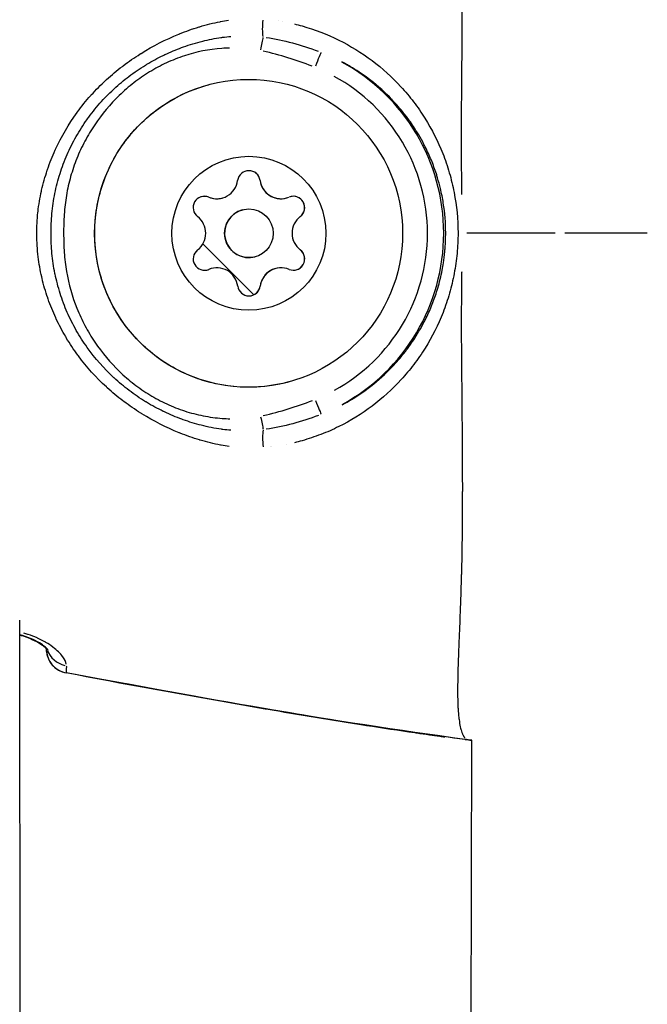
# Model space of a CAD drawing. Units: millimetres. Extents: x -544 to 17875, y 7 to 11525.
# Drawn here: x 5895 to 5934, y 3229 to 3289 of the extents above; entities that cross this region are included whole.
import ezdxf

# ---------------------------------------------------------------- set-up
doc = ezdxf.new("R2010")
doc.units = ezdxf.units.MM
doc.header["$MEASUREMENT"] = 0

msp = doc.modelspace()

# ---------------------------------------------------------------- linework, layer by layer
for p, q in [((5906.965, 3289.046), (5906.965, 3289.046)), ((5911.468, 3289.192), (5911.468, 3289.192)), ((5912.53, 3288.954), (5912.53, 3288.954)), ((5905.924, 3288.743), (5905.923, 3288.743)), ((5898.353, 3282.965), (5898.353, 3282.964)), ((5898.354, 3281.405), (5898.354, 3281.405)), ((5910.065, 3279.384), (5910.063, 3279.384)), ((5906.898, 3278.354), (5906.896, 3278.354)), ((5907.73, 3278.302), (5907.728, 3278.302)), ((5911.691, 3278.305), (5911.689, 3278.304)), ((5908.981, 3277.574), (5908.979, 3277.573)), ((5912.54, 3277.156), (5912.538, 3277.155)), ((5906.537, 3275.476), (5909.68, 3272.333)), ((5912.542, 3275.1), (5912.54, 3275.1)), ((5909.766, 3274.679), (5909.763, 3274.678)), ((5906.9, 3273.895), (5906.898, 3273.895)), ((5907.055, 3273.948), (5907.053, 3273.947)), ((5911.016, 3273.95), (5911.014, 3273.95)), ((5910.069, 3272.869), (5910.067, 3272.869)), ((5898.361, 3269.266), (5898.361, 3269.266)), ((5906.825, 3263.233), (5906.825, 3263.233)), ((5907.714, 3263.037), (5907.713, 3263.037)), ((5910.796, 3262.949), (5910.796, 3262.949)), ((5911.69, 3263.094), (5911.69, 3263.094)), ((5895.873, 2813.116), (5895.233, 3252.242)), ((5896.868, 3250.47), (5896.868, 3250.531)), ((5896.877, 3250.525), (5896.877, 3250.47)), ((5896.877, 3250.522), (5896.877, 3250.473)), ((5922.91, 3116.172), (5923.119, 3244.848))]:
    msp.add_line(p, q)
msp.add_circle((5909.373, 3276.126), 1.5)
for centre, radius, start, end in [((5909.371, 3279.29), 0.7, 7.69345, 172.37476), ((5909.369, 3279.29), 0.7, 90.03427, 105.06957), ((5909.369, 3279.29), 0.7, 7.69347, 90.03419), ((5907.391, 3279.556), 1.298, 247.69366, 352.37504), ((5911.35, 3279.557), 1.298, 187.69347, 285.16472), ((5911.352, 3279.558), 1.298, 187.69347, 292.37475), ((5906.632, 3277.707), 0.7, 67.69368, 232.37502), ((5906.63, 3277.706), 0.7, 67.69366, 105.06967), ((5907.388, 3279.555), 1.298, 247.69366, 285.16472), ((5912.113, 3277.71), 0.7, 307.69339, 112.37483), ((5912.11, 3277.709), 0.7, 30.03426, 105.06971), ((5912.11, 3277.709), 0.7, 307.69339, 30.03405), ((5909.371, 3276.126), 1.5, 105.16472, 285.16472), ((5905.412, 3276.124), 1.298, 307.69339, 52.37481), ((5913.332, 3276.128), 1.298, 127.69368, 232.37502), ((5913.334, 3276.129), 1.298, 127.69339, 232.37481), ((5906.634, 3274.543), 0.7, 127.69339, 292.37483), ((5912.114, 3274.546), 0.7, 247.69368, 52.37502), ((5912.112, 3274.545), 0.7, 330.03403, 52.37471), ((5906.632, 3274.542), 0.7, 285.25988, 292.37483), ((5907.393, 3272.694), 1.298, 105.16472, 112.37483), ((5907.395, 3272.695), 1.298, 7.69347, 112.37475), ((5911.354, 3272.696), 1.298, 105.16453, 172.37476), ((5911.356, 3272.697), 1.298, 67.69366, 172.37504), ((5912.112, 3274.545), 0.7, 285.25988, 330.03403), ((5909.375, 3272.962), 0.7, 187.69345, 352.37476), ((5909.373, 3272.962), 0.7, 285.25988, 352.37475), ((5898.368, 3250.468), 1.5, 185.43789, 259.49844), ((5898.377, 3250.471), 1.5, 180.03427, 259.4963)]:
    msp.add_arc(centre, radius, start, end)
for centre, major_axis, ratio, start_param, end_param in [((5909.045, 3291.099), (-2.026, 1.967), 0.999988, 1.570772, 1.570795), ((5910.413, 3289.077), (0.074, 0.997), 0.199727, 1.371328, 2.519912), ((5909.045, 3291.099), (-1.857, -2.127), 0.999989, 1.570777, 1.570795), ((5910.077, 3287.401), (0.199, 0.98), 0.002956, 0.596696, 1.520931), ((5913.449, 3286.369), (0.371, 0.929), 0.002643, 0.113688, 1.495988), ((5909.357, 3276.122), (4.463, 11.176), 0.999998, 4.021697, 6.16416), ((5909.354, 3276.121), (4.104, -10.243), 0.999995, 0.119026, 2.261489), ((5913.461, 3265.879), (0.372, -0.928), 0.003284, 4.788799, 6.1711), ((5910.09, 3264.844), (-0.2, 0.98), 0.003299, 1.622353, 2.546588), ((5910.429, 3263.166), (-0.076, 0.997), 0.199617, 0.619926, 1.768506), ((5909.25, 3261.107), (-1.391, 1.905), 0.999918, 6.283151, 6.283183), ((5909.25, 3261.107), (1.483, 1.835), 0.999973, 6.283156, 6.283184), ((5898.368, 3250.468), (-1.5, -0.001), 0.999436, 0, 0.094368), ((5898.368, 3250.468), (-1.5, -0.001), 0.000863, 6.175614, 6.2745), ((5898.377, 3250.471), (-1.475, 0.273), 0.999378, 0.253182, 1.501448), ((5898.382, 3250.809), (-1.5, 0.011), 0.928706, 0.305969, 1.337168), ((5898.368, 3250.468), (-0.273, -1.475), 0.00298, 0.004099, 0.077872)]:
    msp.add_ellipse(centre, major_axis=major_axis, ratio=ratio, start_param=start_param, end_param=end_param)
for centre, major_axis in [((5909.357, 3276.122), (0.006, -9.5)), ((5909.373, 3276.126), (0.003, -4.75))]:
    msp.add_ellipse(centre, major_axis=major_axis, ratio=0.999995)
for points, knots in [([(5922.639, 3307.242), (5922.635, 3307.236), (5922.63, 3307.229), (5922.625, 3307.221), (5922.619, 3307.212), (5922.613, 3307.202), (5922.606, 3307.191), (5922.597, 3307.177), (5922.588, 3307.161), (5922.579, 3307.145), (5922.573, 3307.134), (5922.567, 3307.122), (5922.56, 3307.11), (5922.55, 3307.091), (5922.539, 3307.068), (5922.528, 3307.044), (5922.522, 3307.031), (5922.515, 3307.017), (5922.509, 3307.003), (5922.498, 3306.976), (5922.486, 3306.947), (5922.475, 3306.917), (5922.458, 3306.869), (5922.441, 3306.818), (5922.424, 3306.761), (5922.42, 3306.744), (5922.415, 3306.727), (5922.41, 3306.709), (5922.399, 3306.667), (5922.388, 3306.624), (5922.378, 3306.578), (5922.349, 3306.447), (5922.323, 3306.298), (5922.302, 3306.133), (5922.289, 3306.033), (5922.278, 3305.927), (5922.267, 3305.814), (5922.261, 3305.741), (5922.255, 3305.664), (5922.249, 3305.585), (5922.248, 3305.567), (5922.247, 3305.549), (5922.246, 3305.53), (5922.243, 3305.481), (5922.24, 3305.431), (5922.237, 3305.38), (5922.234, 3305.328), (5922.232, 3305.278), (5922.23, 3305.226), (5922.226, 3305.131), (5922.223, 3305.034), (5922.22, 3304.934), (5922.217, 3304.813), (5922.215, 3304.688), (5922.215, 3304.559), (5922.212, 3304.188), (5922.217, 3303.781), (5922.228, 3303.342), (5922.231, 3303.22), (5922.235, 3303.096), (5922.239, 3302.97), (5922.253, 3302.491), (5922.273, 3301.977), (5922.295, 3301.429), (5922.3, 3301.31), (5922.305, 3301.189), (5922.31, 3301.067), (5922.334, 3300.499), (5922.359, 3299.899), (5922.384, 3299.267), (5922.389, 3299.136), (5922.394, 3299.004), (5922.398, 3298.871), (5922.41, 3298.561), (5922.421, 3298.245), (5922.431, 3297.921), (5922.437, 3297.735), (5922.444, 3297.523), (5922.448, 3297.367), (5922.451, 3297.282), (5922.453, 3297.196), (5922.456, 3297.11), (5922.457, 3297.049), (5922.459, 3296.988), (5922.461, 3296.926), (5922.464, 3296.815), (5922.466, 3296.703), (5922.469, 3296.59), (5922.486, 3295.901), (5922.498, 3295.191), (5922.506, 3294.464), (5922.506, 3294.454), (5922.506, 3294.445), (5922.507, 3294.436), (5922.515, 3293.699), (5922.519, 3292.943), (5922.52, 3292.168), (5922.52, 3292.086), (5922.521, 3292.004), (5922.521, 3291.922), (5922.522, 3290.447), (5922.512, 3288.907), (5922.502, 3287.3), (5922.5, 3287.103), (5922.499, 3286.904), (5922.498, 3286.705), (5922.493, 3286.047), (5922.487, 3285.379), (5922.481, 3284.699), (5922.48, 3284.488), (5922.478, 3284.277), (5922.476, 3284.064), (5922.47, 3283.202), (5922.465, 3282.32), (5922.468, 3281.417), (5922.471, 3280.553), (5922.481, 3279.667), (5922.493, 3278.758), (5922.494, 3278.679), (5922.495, 3278.599), (5922.496, 3278.52)], [0.0950057, 0.0950057, 0.0950057, 0.0950057, 0.100267, 0.100267, 0.100267, 0.1069135, 0.1069135, 0.1069135, 0.1158502, 0.1158502, 0.1158502, 0.1217983, 0.1217983, 0.1217983, 0.1314752, 0.1314752, 0.1314752, 0.136683, 0.136683, 0.136683, 0.1466662, 0.1466662, 0.1466662, 0.1619075, 0.1619075, 0.1619075, 0.1664526, 0.1664526, 0.1664526, 0.1770924, 0.1770924, 0.1770924, 0.2075249, 0.2075249, 0.2075249, 0.2259917, 0.2259917, 0.2259917, 0.2380834, 0.2380834, 0.2380834, 0.2408765, 0.2408765, 0.2408765, 0.2483188, 0.2483188, 0.2483188, 0.2557612, 0.2557612, 0.2557612, 0.2692616, 0.2692616, 0.2692616, 0.2855308, 0.2855308, 0.2855308, 0.3321548, 0.3321548, 0.3321548, 0.3450699, 0.3450699, 0.3450699, 0.3939725, 0.3939725, 0.3939725, 0.404609, 0.404609, 0.404609, 0.4539539, 0.4539539, 0.4539539, 0.4641481, 0.4641481, 0.4641481, 0.4877859, 0.4877859, 0.4877859, 0.50136, 0.50136, 0.50136, 0.5088024, 0.5088024, 0.5088024, 0.514106, 0.514106, 0.514106, 0.5236872, 0.5236872, 0.5236872, 0.5824684, 0.5824684, 0.5824684, 0.5832263, 0.5832263, 0.5832263, 0.6427654, 0.6427654, 0.6427654, 0.6490612, 0.6490612, 0.6490612, 0.7618436, 0.7618436, 0.7618436, 0.7757105, 0.7757105, 0.7757105, 0.8213827, 0.8213827, 0.8213827, 0.8355227, 0.8355227, 0.8355227, 0.8927879, 0.8927879, 0.8927879, 0.9475785, 0.9475785, 0.9475785, 0.9523687, 0.9523687, 0.9523687, 0.9523687]), ([(5908.145, 3262.968), (5907.981, 3262.991), (5907.818, 3263.018), (5907.656, 3263.048), (5907.645, 3263.05), (5907.634, 3263.052), (5907.623, 3263.054), (5907.204, 3263.133), (5906.788, 3263.235), (5906.374, 3263.358), (5906.358, 3263.363), (5906.342, 3263.367), (5906.327, 3263.372), (5905.918, 3263.495), (5905.517, 3263.637), (5905.125, 3263.794), (5905.106, 3263.802), (5905.087, 3263.81), (5905.068, 3263.817), (5904.271, 3264.142), (5903.504, 3264.532), (5902.769, 3264.986), (5902.748, 3265), (5902.726, 3265.013), (5902.704, 3265.027), (5902.35, 3265.249), (5902, 3265.488), (5901.664, 3265.74), (5901.643, 3265.755), (5901.622, 3265.771), (5901.6, 3265.787), (5901.266, 3266.041), (5900.944, 3266.308), (5900.636, 3266.587), (5900.617, 3266.605), (5900.597, 3266.622), (5900.578, 3266.64), (5899.944, 3267.222), (5899.368, 3267.859), (5898.853, 3268.556), (5898.838, 3268.575), (5898.824, 3268.594), (5898.81, 3268.613), (5898.561, 3268.954), (5898.325, 3269.311), (5898.108, 3269.674), (5898.097, 3269.694), (5898.085, 3269.714), (5898.073, 3269.733), (5897.859, 3270.097), (5897.664, 3270.469), (5897.486, 3270.848), (5897.476, 3270.869), (5897.466, 3270.89), (5897.456, 3270.912), (5897.282, 3271.29), (5897.124, 3271.676), (5896.986, 3272.071), (5896.978, 3272.095), (5896.969, 3272.119), (5896.961, 3272.143), (5896.825, 3272.537), (5896.708, 3272.939), (5896.611, 3273.349), (5896.605, 3273.376), (5896.598, 3273.402), (5896.592, 3273.429), (5896.497, 3273.842), (5896.424, 3274.254), (5896.374, 3274.672), (5896.319, 3275.131), (5896.291, 3275.594), (5896.288, 3276.058), (5896.288, 3276.063), (5896.288, 3276.068), (5896.288, 3276.073), (5896.287, 3276.519), (5896.309, 3276.97), (5896.357, 3277.415), (5896.358, 3277.43), (5896.36, 3277.446), (5896.362, 3277.461), (5896.409, 3277.89), (5896.481, 3278.314), (5896.574, 3278.732), (5896.578, 3278.752), (5896.583, 3278.771), (5896.587, 3278.79), (5896.681, 3279.204), (5896.797, 3279.613), (5896.933, 3280.018), (5896.939, 3280.036), (5896.945, 3280.054), (5896.951, 3280.072), (5897.09, 3280.477), (5897.25, 3280.878), (5897.427, 3281.267), (5897.434, 3281.283), (5897.442, 3281.299), (5897.449, 3281.314), (5897.815, 3282.109), (5898.254, 3282.861), (5898.768, 3283.571), (5898.779, 3283.586), (5898.789, 3283.601), (5898.8, 3283.616), (5899.053, 3283.962), (5899.325, 3284.298), (5899.609, 3284.619), (5899.623, 3284.634), (5899.637, 3284.649), (5899.65, 3284.664), (5899.935, 3284.981), (5900.233, 3285.284), (5900.544, 3285.571), (5900.561, 3285.586), (5900.577, 3285.601), (5900.593, 3285.616), (5900.904, 3285.901), (5901.229, 3286.172), (5901.566, 3286.429), (5901.584, 3286.442), (5901.602, 3286.456), (5901.62, 3286.47), (5901.958, 3286.725), (5902.309, 3286.967), (5902.669, 3287.194), (5902.688, 3287.206), (5902.707, 3287.218), (5902.727, 3287.23), (5903.468, 3287.692), (5904.239, 3288.087), (5905.041, 3288.415), (5905.058, 3288.422), (5905.075, 3288.429), (5905.092, 3288.436), (5905.487, 3288.595), (5905.889, 3288.738), (5906.299, 3288.863), (5906.314, 3288.867), (5906.328, 3288.872), (5906.342, 3288.876), (5906.757, 3289), (5907.178, 3289.104), (5907.599, 3289.185), (5907.609, 3289.187), (5907.619, 3289.189), (5907.629, 3289.191), (5907.794, 3289.222), (5907.958, 3289.249), (5908.123, 3289.273)], [0.00216448, 0.00216448, 0.00216448, 0.00216448, 0.00267134, 0.00267134, 0.00267134, 0.0027056, 0.0027056, 0.0027056, 0.004009, 0.004009, 0.004009, 0.0040584, 0.0040584, 0.0040584, 0.00534905, 0.00534905, 0.00534905, 0.0054112, 0.0054112, 0.0054112, 0.00803928, 0.00803928, 0.00803928, 0.0081168, 0.0081168, 0.0081168, 0.00938914, 0.00938914, 0.00938914, 0.0094696, 0.0094696, 0.0094696, 0.01074239, 0.01074239, 0.01074239, 0.0108224, 0.0108224, 0.0108224, 0.01345543, 0.01345543, 0.01345543, 0.013528, 0.013528, 0.013528, 0.01481114, 0.01481114, 0.01481114, 0.0148808, 0.0148808, 0.0148808, 0.01616229, 0.01616229, 0.01616229, 0.0162336, 0.0162336, 0.0162336, 0.01750885, 0.01750885, 0.01750885, 0.0175864, 0.0175864, 0.0175864, 0.01885671, 0.01885671, 0.01885671, 0.0189392, 0.0189392, 0.0189392, 0.02022152, 0.02022152, 0.02022152, 0.02162903, 0.02162903, 0.02162903, 0.0216448, 0.0216448, 0.0216448, 0.0229976, 0.0229976, 0.0229976, 0.02304449, 0.02304449, 0.02304449, 0.0243504, 0.0243504, 0.0243504, 0.0244106, 0.0244106, 0.0244106, 0.0257032, 0.0257032, 0.0257032, 0.02576066, 0.02576066, 0.02576066, 0.027056, 0.027056, 0.027056, 0.02710907, 0.02710907, 0.02710907, 0.0297616, 0.0297616, 0.0297616, 0.02981721, 0.02981721, 0.02981721, 0.0311144, 0.0311144, 0.0311144, 0.03117621, 0.03117621, 0.03117621, 0.0324672, 0.0324672, 0.0324672, 0.03253432, 0.03253432, 0.03253432, 0.03382, 0.03382, 0.03382, 0.03388941, 0.03388941, 0.03388941, 0.0351728, 0.0351728, 0.0351728, 0.03524084, 0.03524084, 0.03524084, 0.0378784, 0.0378784, 0.0378784, 0.03793427, 0.03793427, 0.03793427, 0.0392312, 0.0392312, 0.0392312, 0.03927615, 0.03927615, 0.03927615, 0.040584, 0.040584, 0.040584, 0.0406153, 0.0406153, 0.0406153, 0.04112512, 0.04112512, 0.04112512, 0.04112512]), ([(5912.179, 3289.043), (5912.338, 3289.005), (5912.497, 3288.964), (5913.439, 3288.701), (5914.19, 3288.411), (5915.632, 3287.697), (5916.327, 3287.268), (5917.611, 3286.301), (5918.205, 3285.762), (5919.025, 3284.87), (5919.287, 3284.557), (5919.783, 3283.906), (5920.015, 3283.572), (5920.662, 3282.54), (5921.031, 3281.814), (5921.484, 3280.664), (5921.619, 3280.269), (5921.853, 3279.462), (5921.951, 3279.056), (5922.188, 3277.826), (5922.273, 3276.994), (5922.275, 3275.725), (5922.255, 3275.302), (5922.175, 3274.467), (5922.115, 3274.054), (5921.96, 3273.234), (5921.864, 3272.828), (5921.633, 3272.024), (5921.499, 3271.625), (5921.045, 3270.466), (5920.676, 3269.733), (5920.024, 3268.69), (5919.789, 3268.351), (5919.295, 3267.701), (5919.035, 3267.39), (5918.217, 3266.496), (5917.621, 3265.954), (5916.324, 3264.975), (5915.64, 3264.553), (5914.562, 3264.017), (5914.194, 3263.855), (5913.439, 3263.564), (5913.05, 3263.435), (5912.499, 3263.28), (5912.342, 3263.239), (5912.183, 3263.201)], [0.02565346, 0.02565346, 0.02565346, 0.02565346, 0.02615399, 0.02615399, 0.02865664, 0.02865664, 0.03115928, 0.03115928, 0.03366193, 0.03366193, 0.03491325, 0.03491325, 0.03616457, 0.03616457, 0.03866722, 0.03866722, 0.03991854, 0.03991854, 0.04116987, 0.04116987, 0.04367251, 0.04367251, 0.04492384, 0.04492384, 0.04617516, 0.04617516, 0.04742648, 0.04742648, 0.0486778, 0.0486778, 0.05118045, 0.05118045, 0.05243177, 0.05243177, 0.0536831, 0.0536831, 0.05618574, 0.05618574, 0.05868839, 0.05868839, 0.05993971, 0.05993971, 0.06119103, 0.06119103, 0.06169156, 0.06169156, 0.06169156, 0.06169156]), ([(5908.261, 3263.966), (5908.094, 3263.98), (5907.928, 3263.998), (5907.762, 3264.02), (5907.735, 3264.023), (5907.708, 3264.027), (5907.682, 3264.03), (5907.263, 3264.088), (5906.844, 3264.171), (5906.435, 3264.275), (5906.06, 3264.371), (5905.69, 3264.484), (5905.325, 3264.615), (5905.296, 3264.625), (5905.268, 3264.635), (5905.24, 3264.646), (5904.875, 3264.78), (5904.515, 3264.932), (5904.163, 3265.099), (5904.139, 3265.111), (5904.115, 3265.122), (5904.09, 3265.134), (5903.737, 3265.305), (5903.393, 3265.492), (5903.057, 3265.696), (5903.038, 3265.707), (5903.019, 3265.719), (5903, 3265.73), (5902.647, 3265.946), (5902.307, 3266.178), (5901.98, 3266.426), (5901.662, 3266.666), (5901.354, 3266.923), (5901.06, 3267.194), (5901.049, 3267.204), (5901.038, 3267.214), (5901.027, 3267.224), (5900.427, 3267.78), (5899.879, 3268.402), (5899.401, 3269.072), (5899.398, 3269.075), (5899.395, 3269.079), (5899.393, 3269.083), (5899.152, 3269.42), (5898.928, 3269.772), (5898.724, 3270.131), (5898.518, 3270.495), (5898.332, 3270.866), (5898.166, 3271.246), (5898, 3271.625), (5897.854, 3272.013), (5897.728, 3272.409), (5897.602, 3272.805), (5897.496, 3273.21), (5897.412, 3273.621), (5897.41, 3273.628), (5897.409, 3273.636), (5897.407, 3273.643), (5897.323, 3274.056), (5897.262, 3274.472), (5897.223, 3274.887), (5897.185, 3275.29), (5897.167, 3275.694), (5897.166, 3276.099), (5897.166, 3276.105), (5897.166, 3276.11), (5897.166, 3276.115), (5897.166, 3276.523), (5897.183, 3276.932), (5897.222, 3277.342), (5897.261, 3277.759), (5897.321, 3278.174), (5897.404, 3278.584), (5897.487, 3278.997), (5897.593, 3279.406), (5897.72, 3279.808), (5897.846, 3280.206), (5897.992, 3280.597), (5898.159, 3280.979), (5898.325, 3281.362), (5898.511, 3281.733), (5898.716, 3282.096), (5898.921, 3282.458), (5899.146, 3282.812), (5899.388, 3283.152), (5899.391, 3283.158), (5899.395, 3283.163), (5899.399, 3283.169), (5899.643, 3283.51), (5899.904, 3283.838), (5900.181, 3284.152), (5900.446, 3284.451), (5900.726, 3284.738), (5901.018, 3285.01), (5901.033, 3285.023), (5901.047, 3285.037), (5901.062, 3285.05), (5901.352, 3285.317), (5901.657, 3285.572), (5901.972, 3285.81), (5902.3, 3286.06), (5902.64, 3286.291), (5902.991, 3286.507), (5903.018, 3286.523), (5903.045, 3286.539), (5903.072, 3286.555), (5903.397, 3286.751), (5903.732, 3286.934), (5904.073, 3287.1), (5904.108, 3287.117), (5904.143, 3287.134), (5904.179, 3287.151), (5904.522, 3287.313), (5904.869, 3287.46), (5905.223, 3287.59), (5905.259, 3287.603), (5905.295, 3287.616), (5905.331, 3287.629), (5905.721, 3287.769), (5906.118, 3287.89), (5906.521, 3287.989), (5906.892, 3288.08), (5907.27, 3288.154), (5907.651, 3288.208), (5907.685, 3288.212), (5907.718, 3288.217), (5907.752, 3288.222), (5907.918, 3288.243), (5908.085, 3288.262), (5908.251, 3288.276)], [0.00200657, 0.00200657, 0.00200657, 0.00200657, 0.00250822, 0.00250822, 0.00250822, 0.00258852, 0.00258852, 0.00258852, 0.00385461, 0.00385461, 0.00385461, 0.00501643, 0.00501643, 0.00501643, 0.00510625, 0.00510625, 0.00510625, 0.00627054, 0.00627054, 0.00627054, 0.00635155, 0.00635155, 0.00635155, 0.00752465, 0.00752465, 0.00752465, 0.00759034, 0.00759034, 0.00759034, 0.00882928, 0.00882928, 0.00882928, 0.01003286, 0.01003286, 0.01003286, 0.01007866, 0.01007866, 0.01007866, 0.01254108, 0.01254108, 0.01254108, 0.01255454, 0.01255454, 0.01255454, 0.01379518, 0.01379518, 0.01379518, 0.01504929, 0.01504929, 0.01504929, 0.0163034, 0.0163034, 0.0163034, 0.01755751, 0.01755751, 0.01755751, 0.01757996, 0.01757996, 0.01757996, 0.018841, 0.018841, 0.018841, 0.02006572, 0.02006572, 0.02006572, 0.02008144, 0.02008144, 0.02008144, 0.02131344, 0.02131344, 0.02131344, 0.02256625, 0.02256625, 0.02256625, 0.02382805, 0.02382805, 0.02382805, 0.025077, 0.025077, 0.025077, 0.02632454, 0.02632454, 0.02632454, 0.02757024, 0.02757024, 0.02757024, 0.02759037, 0.02759037, 0.02759037, 0.02884448, 0.02884448, 0.02884448, 0.03003911, 0.03003911, 0.03003911, 0.03009858, 0.03009858, 0.03009858, 0.03127837, 0.03127837, 0.03127837, 0.03251295, 0.03251295, 0.03251295, 0.0326068, 0.0326068, 0.0326068, 0.0337431, 0.0337431, 0.0337431, 0.03386091, 0.03386091, 0.03386091, 0.03499934, 0.03499934, 0.03499934, 0.03511502, 0.03511502, 0.03511502, 0.03636912, 0.03636912, 0.03636912, 0.03752118, 0.03752118, 0.03752118, 0.03762323, 0.03762323, 0.03762323, 0.03812487, 0.03812487, 0.03812487, 0.03812487]), ([(5908.174, 3287.56), (5908.015, 3287.557), (5907.857, 3287.549), (5907.7, 3287.537), (5906.915, 3287.478), (5906.145, 3287.324), (5905.39, 3287.076), (5905.013, 3286.953), (5904.642, 3286.806), (5904.285, 3286.64), (5903.928, 3286.475), (5903.583, 3286.29), (5903.248, 3286.085), (5902.913, 3285.881), (5902.59, 3285.658), (5902.278, 3285.415), (5901.965, 3285.173), (5901.663, 3284.91), (5901.379, 3284.636), (5900.811, 3284.087), (5900.308, 3283.484), (5899.866, 3282.829), (5899.646, 3282.501), (5899.44, 3282.159), (5899.254, 3281.809), (5899.068, 3281.46), (5898.902, 3281.103), (5898.756, 3280.739), (5898.609, 3280.374), (5898.483, 3280.003), (5898.376, 3279.623), (5898.269, 3279.244), (5898.182, 3278.855), (5898.116, 3278.464), (5898.05, 3278.073), (5898.007, 3277.681), (5897.98, 3277.29), (5897.953, 3276.898), (5897.942, 3276.507), (5897.943, 3276.115), (5897.943, 3275.723), (5897.954, 3275.332), (5897.981, 3274.94), (5898.008, 3274.548), (5898.052, 3274.156), (5898.119, 3273.763), (5898.252, 3272.979), (5898.466, 3272.222), (5898.76, 3271.494), (5898.906, 3271.131), (5899.073, 3270.774), (5899.259, 3270.424), (5899.445, 3270.074), (5899.651, 3269.733), (5899.871, 3269.406), (5900.312, 3268.752), (5900.817, 3268.149), (5901.387, 3267.598), (5901.672, 3267.323), (5901.974, 3267.062), (5902.285, 3266.821), (5902.597, 3266.579), (5902.921, 3266.356), (5903.257, 3266.151), (5903.593, 3265.946), (5903.941, 3265.76), (5904.302, 3265.593), (5904.663, 3265.427), (5905.032, 3265.282), (5905.407, 3265.16), (5905.782, 3265.037), (5906.163, 3264.938), (5906.551, 3264.861), (5906.938, 3264.784), (5907.335, 3264.73), (5907.729, 3264.702), (5907.887, 3264.69), (5908.045, 3264.683), (5908.203, 3264.68)], [0.00190926, 0.00190926, 0.00190926, 0.00190926, 0.00238658, 0.00238658, 0.00238658, 0.00477316, 0.00477316, 0.00477316, 0.00596645, 0.00596645, 0.00596645, 0.00715974, 0.00715974, 0.00715974, 0.00835303, 0.00835303, 0.00835303, 0.00954632, 0.00954632, 0.00954632, 0.0119329, 0.0119329, 0.0119329, 0.01312619, 0.01312619, 0.01312619, 0.01431947, 0.01431947, 0.01431947, 0.01551276, 0.01551276, 0.01551276, 0.01670605, 0.01670605, 0.01670605, 0.01789934, 0.01789934, 0.01789934, 0.01909263, 0.01909263, 0.01909263, 0.02028592, 0.02028592, 0.02028592, 0.02147921, 0.02147921, 0.02147921, 0.02386579, 0.02386579, 0.02386579, 0.02505908, 0.02505908, 0.02505908, 0.02625237, 0.02625237, 0.02625237, 0.02863895, 0.02863895, 0.02863895, 0.02983224, 0.02983224, 0.02983224, 0.03102553, 0.03102553, 0.03102553, 0.03221882, 0.03221882, 0.03221882, 0.03341211, 0.03341211, 0.03341211, 0.0346054, 0.0346054, 0.0346054, 0.03579869, 0.03579869, 0.03579869, 0.036276, 0.036276, 0.036276, 0.036276]), ([(5915.117, 3265.538), (5915.221, 3265.593), (5915.324, 3265.65), (5915.426, 3265.708), (5915.682, 3265.853), (5915.932, 3266.007), (5916.178, 3266.171), (5916.302, 3266.254), (5916.424, 3266.339), (5916.546, 3266.427), (5916.665, 3266.514), (5916.783, 3266.602), (5916.899, 3266.692), (5917.365, 3267.057), (5917.802, 3267.453), (5918.21, 3267.88), (5918.467, 3268.15), (5918.712, 3268.433), (5918.946, 3268.729), (5919.082, 3268.902), (5919.215, 3269.081), (5919.343, 3269.263), (5919.431, 3269.389), (5919.518, 3269.517), (5919.601, 3269.647), (5919.844, 3270.022), (5920.065, 3270.41), (5920.265, 3270.812), (5920.399, 3271.082), (5920.524, 3271.358), (5920.638, 3271.64), (5920.64, 3271.644), (5920.641, 3271.647), (5920.642, 3271.65), (5920.755, 3271.929), (5920.859, 3272.216), (5920.951, 3272.506), (5920.976, 3272.582), (5920.999, 3272.658), (5921.022, 3272.735), (5921.131, 3273.102), (5921.222, 3273.474), (5921.295, 3273.849), (5921.324, 3273.998), (5921.35, 3274.147), (5921.373, 3274.297), (5921.408, 3274.525), (5921.437, 3274.755), (5921.459, 3274.986), (5921.466, 3275.062), (5921.473, 3275.139), (5921.479, 3275.215), (5921.502, 3275.523), (5921.514, 3275.834), (5921.513, 3276.144), (5921.512, 3276.768), (5921.463, 3277.384), (5921.367, 3277.992), (5921.343, 3278.14), (5921.317, 3278.288), (5921.288, 3278.435), (5921.257, 3278.589), (5921.224, 3278.742), (5921.187, 3278.896), (5921.135, 3279.115), (5921.076, 3279.334), (5921.011, 3279.552), (5920.987, 3279.63), (5920.963, 3279.708), (5920.938, 3279.786), (5920.845, 3280.074), (5920.742, 3280.355), (5920.629, 3280.63), (5920.513, 3280.915), (5920.387, 3281.194), (5920.25, 3281.466), (5920.052, 3281.862), (5919.832, 3282.245), (5919.592, 3282.615), (5919.508, 3282.745), (5919.422, 3282.873), (5919.333, 3282.999), (5919.207, 3283.178), (5919.076, 3283.353), (5918.94, 3283.525), (5918.707, 3283.82), (5918.462, 3284.102), (5918.206, 3284.37), (5918.203, 3284.373), (5918.2, 3284.376), (5918.197, 3284.379), (5917.788, 3284.807), (5917.352, 3285.2), (5916.889, 3285.56), (5916.776, 3285.649), (5916.66, 3285.735), (5916.543, 3285.82), (5916.422, 3285.907), (5916.299, 3285.993), (5916.174, 3286.076), (5915.991, 3286.198), (5915.804, 3286.315), (5915.614, 3286.428), (5915.549, 3286.466), (5915.483, 3286.504), (5915.417, 3286.542), (5915.314, 3286.6), (5915.211, 3286.657), (5915.106, 3286.712)], [0.02342876, 0.02342876, 0.02342876, 0.02342876, 0.02380351, 0.02380351, 0.02380351, 0.0247404, 0.0247404, 0.0247404, 0.02521247, 0.02521247, 0.02521247, 0.02567729, 0.02567729, 0.02567729, 0.02755107, 0.02755107, 0.02755107, 0.02873322, 0.02873322, 0.02873322, 0.02942485, 0.02942485, 0.02942485, 0.02990521, 0.02990521, 0.02990521, 0.03129863, 0.03129863, 0.03129863, 0.03223552, 0.03223552, 0.03223552, 0.03224661, 0.03224661, 0.03224661, 0.03317241, 0.03317241, 0.03317241, 0.03341524, 0.03341524, 0.03341524, 0.0345832, 0.0345832, 0.0345832, 0.03504619, 0.03504619, 0.03504619, 0.03575051, 0.03575051, 0.03575051, 0.03598308, 0.03598308, 0.03598308, 0.03691719, 0.03691719, 0.03691719, 0.03879376, 0.03879376, 0.03879376, 0.03925121, 0.03925121, 0.03925121, 0.03973065, 0.03973065, 0.03973065, 0.04041888, 0.04041888, 0.04041888, 0.04066754, 0.04066754, 0.04066754, 0.04158753, 0.04158753, 0.04158753, 0.04254132, 0.04254132, 0.04254132, 0.0439292, 0.0439292, 0.0439292, 0.0444151, 0.0444151, 0.0444151, 0.0451015, 0.0451015, 0.0451015, 0.04627463, 0.04627463, 0.04627463, 0.04628888, 0.04628888, 0.04628888, 0.04816266, 0.04816266, 0.04816266, 0.04862245, 0.04862245, 0.04862245, 0.04909955, 0.04909955, 0.04909955, 0.04979671, 0.04979671, 0.04979671, 0.05003644, 0.05003644, 0.05003644, 0.05041119, 0.05041119, 0.05041119, 0.05041119]), ([(5911.842, 3266.953), (5910.864, 3266.688), (5909.844, 3266.58), (5907.82, 3266.693), (5906.818, 3266.912), (5904.932, 3267.655), (5904.049, 3268.178), (5902.493, 3269.477), (5901.82, 3270.251), (5900.751, 3271.973), (5900.356, 3272.92), (5899.883, 3274.891), (5899.806, 3275.914), (5899.977, 3277.934), (5900.225, 3278.929), (5901.023, 3280.793), (5901.572, 3281.66), (5902.915, 3283.177), (5903.709, 3283.827), (5905.302, 3284.753), (5906.073, 3285.074), (5906.872, 3285.291)], [6.019108, 6.019108, 6.019108, 6.019108, 6.339107, 6.339107, 6.659107, 6.659107, 6.979107, 6.979107, 7.299107, 7.299107, 7.619107, 7.619107, 7.939108, 7.939108, 8.259108, 8.259108, 8.579108, 8.579108, 8.899108, 8.899108, 9.1607, 9.1607, 9.1607, 9.1607]), ([(5928.257, 3276.137), (5927.991, 3276.137), (5927.724, 3276.137), (5927.458, 3276.137), (5927.317, 3276.137), (5927.176, 3276.137), (5927.035, 3276.137), (5926.528, 3276.136), (5926.023, 3276.136), (5925.52, 3276.135), (5925.318, 3276.135), (5925.117, 3276.135), (5924.916, 3276.135), (5924.506, 3276.135), (5924.098, 3276.135), (5923.691, 3276.134), (5923.4, 3276.134), (5923.11, 3276.134), (5922.819, 3276.133)], [0.000027002, 0.000027002, 0.000027002, 0.000027002, 0.000825515, 0.000825515, 0.000825515, 0.00124947, 0.00124947, 0.00124947, 0.002777555, 0.002777555, 0.002777555, 0.003390032, 0.003390032, 0.003390032, 0.004635977, 0.004635977, 0.004635977, 0.005528108, 0.005528108, 0.005528108, 0.005528108]), ([(5933.951, 3276.138), (5933.659, 3276.138), (5933.365, 3276.138), (5933.069, 3276.137), (5933.047, 3276.137), (5933.025, 3276.137), (5933.003, 3276.137), (5932.535, 3276.137), (5932.062, 3276.137), (5931.586, 3276.137), (5931.115, 3276.137), (5930.639, 3276.137), (5930.161, 3276.137), (5929.727, 3276.137), (5929.291, 3276.137), (5928.853, 3276.137)], [0.0246688, 0.0246688, 0.0246688, 0.0246688, 0.103183, 0.103183, 0.103183, 0.1090447, 0.1090447, 0.1090447, 0.2334439, 0.2334439, 0.2334439, 0.3568184, 0.3568184, 0.3568184, 0.468655, 0.468655, 0.468655, 0.468655]), ([(5922.499, 3273.745), (5922.498, 3273.666), (5922.497, 3273.588), (5922.496, 3273.509), (5922.485, 3272.601), (5922.476, 3271.715), (5922.475, 3270.85), (5922.473, 3269.947), (5922.478, 3269.065), (5922.486, 3268.203), (5922.488, 3267.989), (5922.49, 3267.776), (5922.492, 3267.565), (5922.498, 3266.886), (5922.505, 3266.218), (5922.51, 3265.561), (5922.512, 3265.361), (5922.514, 3265.161), (5922.515, 3264.963), (5922.528, 3263.357), (5922.539, 3261.816), (5922.54, 3260.341), (5922.54, 3260.258), (5922.54, 3260.176), (5922.539, 3260.093), (5922.539, 3259.318), (5922.536, 3258.562), (5922.528, 3257.824), (5922.528, 3257.815), (5922.528, 3257.806), (5922.528, 3257.797), (5922.521, 3257.069), (5922.509, 3256.358), (5922.494, 3255.667), (5922.491, 3255.555), (5922.488, 3255.444), (5922.486, 3255.333), (5922.484, 3255.271), (5922.482, 3255.209), (5922.481, 3255.147), (5922.478, 3255.061), (5922.476, 3254.975), (5922.474, 3254.89), (5922.469, 3254.734), (5922.463, 3254.522), (5922.457, 3254.337), (5922.447, 3254.012), (5922.437, 3253.695), (5922.426, 3253.385), (5922.421, 3253.251), (5922.416, 3253.12), (5922.411, 3252.989), (5922.388, 3252.356), (5922.363, 3251.754), (5922.34, 3251.186), (5922.335, 3251.063), (5922.33, 3250.943), (5922.326, 3250.823), (5922.304, 3250.274), (5922.285, 3249.759), (5922.271, 3249.279), (5922.267, 3249.153), (5922.264, 3249.028), (5922.261, 3248.907), (5922.251, 3248.467), (5922.246, 3248.058), (5922.249, 3247.686), (5922.249, 3247.556), (5922.251, 3247.431), (5922.255, 3247.31), (5922.257, 3247.209), (5922.26, 3247.112), (5922.264, 3247.017), (5922.267, 3246.965), (5922.269, 3246.914), (5922.272, 3246.863), (5922.275, 3246.811), (5922.278, 3246.761), (5922.281, 3246.712), (5922.282, 3246.693), (5922.283, 3246.675), (5922.285, 3246.656), (5922.29, 3246.577), (5922.296, 3246.501), (5922.303, 3246.427), (5922.313, 3246.314), (5922.325, 3246.207), (5922.338, 3246.106), (5922.36, 3245.94), (5922.385, 3245.791), (5922.414, 3245.659), (5922.425, 3245.613), (5922.435, 3245.569), (5922.447, 3245.528), (5922.451, 3245.51), (5922.456, 3245.492), (5922.461, 3245.475), (5922.477, 3245.418), (5922.494, 3245.366), (5922.512, 3245.318), (5922.523, 3245.287), (5922.535, 3245.258), (5922.546, 3245.231), (5922.552, 3245.217), (5922.559, 3245.203), (5922.565, 3245.19), (5922.576, 3245.165), (5922.587, 3245.143), (5922.597, 3245.123), (5922.604, 3245.111), (5922.61, 3245.099), (5922.616, 3245.088), (5922.625, 3245.071), (5922.634, 3245.055), (5922.643, 3245.041), (5922.65, 3245.03), (5922.656, 3245.02), (5922.662, 3245.01), (5922.667, 3245.003), (5922.672, 3244.996), (5922.676, 3244.989)], [0.0476308, 0.0476308, 0.0476308, 0.0476308, 0.0523536, 0.0523536, 0.0523536, 0.1071507, 0.1071507, 0.1071507, 0.164421, 0.164421, 0.164421, 0.1786156, 0.1786156, 0.1786156, 0.2242373, 0.2242373, 0.2242373, 0.2381542, 0.2381542, 0.2381542, 0.3508909, 0.3508909, 0.3508909, 0.3572312, 0.3572312, 0.3572312, 0.4167698, 0.4167698, 0.4167698, 0.4174837, 0.4174837, 0.4174837, 0.4763083, 0.4763083, 0.4763083, 0.4858447, 0.4858447, 0.4858447, 0.491193, 0.491193, 0.491193, 0.4986353, 0.4986353, 0.4986353, 0.5121736, 0.5121736, 0.5121736, 0.5358469, 0.5358469, 0.5358469, 0.5460142, 0.5460142, 0.5460142, 0.5953854, 0.5953854, 0.5953854, 0.6060035, 0.6060035, 0.6060035, 0.654924, 0.654924, 0.654924, 0.6678253, 0.6678253, 0.6678253, 0.7144625, 0.7144625, 0.7144625, 0.7307178, 0.7307178, 0.7307178, 0.7442318, 0.7442318, 0.7442318, 0.7516741, 0.7516741, 0.7516741, 0.7591164, 0.7591164, 0.7591164, 0.7618999, 0.7618999, 0.7618999, 0.774001, 0.774001, 0.774001, 0.7924672, 0.7924672, 0.7924672, 0.8229034, 0.8229034, 0.8229034, 0.8335396, 0.8335396, 0.8335396, 0.8380883, 0.8380883, 0.8380883, 0.8533282, 0.8533282, 0.8533282, 0.8633088, 0.8633088, 0.8633088, 0.8685161, 0.8685161, 0.8685161, 0.8781935, 0.8781935, 0.8781935, 0.8841449, 0.8841449, 0.8841449, 0.8930781, 0.8930781, 0.8930781, 0.8997337, 0.8997337, 0.8997337, 0.9049858, 0.9049858, 0.9049858, 0.9049858]), ([(5896.971, 3250.423), (5896.971, 3250.423), (5896.964, 3250.434), (5896.922, 3250.482), (5896.881, 3250.524), (5896.756, 3250.634), (5896.664, 3250.704), (5896.415, 3250.867), (5896.247, 3250.962), (5895.86, 3251.14), (5895.635, 3251.225), (5895.344, 3251.308), (5895.289, 3251.322), (5895.234, 3251.336)], [0.1080339, 0.1080339, 0.1080339, 0.1080339, 0.1421721, 0.1421721, 0.189331, 0.189331, 0.24837, 0.24837, 0.3214572, 0.3214572, 0.3964309, 0.3964309, 0.4135793, 0.4135793, 0.4135793, 0.4135793]), ([(5896.866, 3250.499), (5896.847, 3250.518), (5896.825, 3250.538), (5896.728, 3250.621), (5896.633, 3250.694), (5896.379, 3250.859), (5896.206, 3250.955), (5895.814, 3251.133), (5895.587, 3251.218), (5895.311, 3251.295), (5895.273, 3251.305), (5895.234, 3251.315)], [0.1701382, 0.1701382, 0.1701382, 0.1701382, 0.1906931, 0.1906931, 0.2501888, 0.2501888, 0.3239399, 0.3239399, 0.3989743, 0.3989743, 0.4110597, 0.4110597, 0.4110597, 0.4110597]), ([(5898.099, 3249.538), (5898.075, 3249.677), (5898.003, 3249.827), (5897.891, 3249.982), (5897.888, 3249.987), (5897.885, 3249.991), (5897.882, 3249.995), (5897.743, 3250.184), (5897.541, 3250.386), (5897.286, 3250.579), (5897.277, 3250.586), (5897.268, 3250.593), (5897.259, 3250.599), (5897.136, 3250.691), (5896.999, 3250.783), (5896.85, 3250.871), (5896.84, 3250.877), (5896.83, 3250.883), (5896.82, 3250.889), (5896.669, 3250.977), (5896.508, 3251.06), (5896.336, 3251.138), (5896.327, 3251.142), (5896.318, 3251.146), (5896.309, 3251.15), (5896.133, 3251.229), (5895.945, 3251.303), (5895.752, 3251.366), (5895.746, 3251.368), (5895.741, 3251.37), (5895.736, 3251.371), (5895.652, 3251.399), (5895.568, 3251.424), (5895.482, 3251.448)], [0.000258551, 0.000258551, 0.000258551, 0.000258551, 0.001321167, 0.001321167, 0.001321167, 0.001350375, 0.001350375, 0.001350375, 0.002642334, 0.002642334, 0.002642334, 0.002686872, 0.002686872, 0.002686872, 0.003302918, 0.003302918, 0.003302918, 0.003344252, 0.003344252, 0.003344252, 0.003963502, 0.003963502, 0.003963502, 0.003995533, 0.003995533, 0.003995533, 0.004624085, 0.004624085, 0.004624085, 0.004641632, 0.004641632, 0.004641632, 0.004912473, 0.004912473, 0.004912473, 0.004912473]), ([(5896.866, 3250.536), (5896.866, 3250.517), (5896.866, 3250.503), (5896.867, 3250.493), (5896.867, 3250.479), (5896.867, 3250.471), (5896.868, 3250.467)], [0.0008578906, 0.0008578906, 0.0008578906, 0.0008578906, 0.0011485092, 0.0011485092, 0.0011485092, 0.0015373632, 0.0015373632, 0.0015373632, 0.0015373632]), ([(5896.878, 3250.471), (5896.878, 3250.476), (5896.878, 3250.483), (5896.879, 3250.497), (5896.879, 3250.503), (5896.879, 3250.51), (5896.879, 3250.519)], [0.0000291803, 0.0000291803, 0.0000291803, 0.0000291803, 0.0003888525, 0.0003888525, 0.0003888525, 0.000554426, 0.000554426, 0.000554426, 0.000554426]), ([(5898.109, 3249.402), (5898.109, 3249.392), (5898.11, 3249.383), (5898.11, 3249.373), (5898.11, 3249.358), (5898.11, 3249.343), (5898.11, 3249.328), (5898.109, 3249.303), (5898.109, 3249.278), (5898.109, 3249.257), (5898.108, 3249.247), (5898.108, 3249.237), (5898.108, 3249.227), (5898.107, 3249.189), (5898.107, 3249.156), (5898.106, 3249.128), (5898.106, 3249.124), (5898.106, 3249.121), (5898.106, 3249.117), (5898.105, 3249.091), (5898.105, 3249.07), (5898.105, 3249.052), (5898.105, 3249.043), (5898.104, 3249.034), (5898.104, 3249.027), (5898.104, 3249.021), (5898.104, 3249.016), (5898.104, 3249.011), (5898.104, 3249.007), (5898.104, 3249.004), (5898.104, 3249.001)], [0.000102135, 0.000102135, 0.000102135, 0.000102135, 0.000186989, 0.000186989, 0.000186989, 0.000308957, 0.000308957, 0.000308957, 0.000510674, 0.000510674, 0.000510674, 0.000602925, 0.000602925, 0.000602925, 0.000974618, 0.000974618, 0.000974618, 0.001021347, 0.001021347, 0.001021347, 0.001379503, 0.001379503, 0.001379503, 0.0015785, 0.0015785, 0.0015785, 0.001768382, 0.001768382, 0.001768382, 0.00194056, 0.00194056, 0.00194056, 0.00194056]), ([(5922.699, 3244.889), (5918.582, 3245.443), (5914.475, 3246.078), (5906.282, 3247.484), (5902.192, 3248.238), (5898.104, 3248.996)], [0, 0, 0, 0, 1.246409, 1.246409, 2.493824, 2.493824, 2.493824, 2.493824]), ([(5899.33, 3248.77), (5903.009, 3248.088), (5906.689, 3247.414), (5910.375, 3246.782), (5910.394, 3246.778), (5910.413, 3246.775), (5910.432, 3246.772), (5912.461, 3246.424), (5914.493, 3246.088), (5916.527, 3245.771), (5916.56, 3245.766), (5916.592, 3245.761), (5916.625, 3245.756), (5917.619, 3245.601), (5918.614, 3245.45), (5919.609, 3245.305), (5919.65, 3245.299), (5919.691, 3245.293), (5919.732, 3245.287), (5919.992, 3245.249), (5920.25, 3245.212), (5920.51, 3245.175), (5920.723, 3245.145), (5920.939, 3245.115), (5921.153, 3245.086), (5921.203, 3245.08), (5921.253, 3245.073), (5921.303, 3245.067), (5921.356, 3245.06), (5921.409, 3245.053), (5921.462, 3245.046)], [0.04904732, 0.04904732, 0.04904732, 0.04904732, 0.06027892, 0.06027892, 0.06027892, 0.06033656, 0.06033656, 0.06033656, 0.06651869, 0.06651869, 0.06651869, 0.06661805, 0.06661805, 0.06661805, 0.06963858, 0.06963858, 0.06963858, 0.06976306, 0.06976306, 0.06976306, 0.07055066, 0.07055066, 0.07055066, 0.07119852, 0.07119852, 0.07119852, 0.07135021, 0.07135021, 0.07135021, 0.07151051, 0.07151051, 0.07151051, 0.07151051]), ([(5920.021, 3245.242), (5919.922, 3245.256), (5919.822, 3245.27), (5919.723, 3245.285), (5919.682, 3245.291), (5919.641, 3245.297), (5919.6, 3245.303), (5918.638, 3245.443), (5917.677, 3245.588), (5916.717, 3245.737)], [0.00269215, 0.00269215, 0.00269215, 0.00269215, 0.002994047, 0.002994047, 0.002994047, 0.003118417, 0.003118417, 0.003118417, 0.006033392, 0.006033392, 0.006033392, 0.006033392]), ([(5923.119, 3244.828), (5923.099, 3244.831), (5923.079, 3244.833), (5923.06, 3244.836), (5923.009, 3244.843), (5922.958, 3244.85), (5922.908, 3244.857), (5922.835, 3244.867), (5922.763, 3244.877), (5922.69, 3244.886)], [0.0001111553, 0.0001111553, 0.0001111553, 0.0001111553, 0.0001710717, 0.0001710717, 0.0001710717, 0.0003242669, 0.0003242669, 0.0003242669, 0.0005441081, 0.0005441081, 0.0005441081, 0.0005441081]), ([(5922.721, 3244.886), (5922.786, 3244.877), (5922.852, 3244.868), (5922.918, 3244.859), (5922.968, 3244.852), (5923.019, 3244.846), (5923.069, 3244.839), (5923.079, 3244.837), (5923.088, 3244.836), (5923.098, 3244.835)], [0.0000226773, 0.0000226773, 0.0000226773, 0.0000226773, 0.0002216221, 0.0002216221, 0.0002216221, 0.0003745117, 0.0003745117, 0.0003745117, 0.0004034964, 0.0004034964, 0.0004034964, 0.0004034964])]:
    msp.add_open_spline(points, degree=3, knots=knots)
for points in [[(5910.429, 3288.213), (5911.532, 3288.05), (5912.609, 3287.759), (5913.647, 3287.364)], [(5913.281, 3286.433), (5912.293, 3286.82), (5911.285, 3287.141), (5910.247, 3287.364)], [(5910.26, 3264.879), (5911.298, 3265.103), (5912.306, 3265.425), (5913.294, 3265.813)], [(5913.66, 3264.885), (5912.623, 3264.488), (5911.546, 3264.196), (5910.444, 3264.031)], [(5910.458, 3264.033), (5910.458, 3264.033), (5910.458, 3264.033), (5910.458, 3264.033)], [(5916.717, 3245.737), (5910.49, 3246.705), (5904.291, 3247.844), (5898.095, 3248.993)], [(5922.69, 3244.886), (5921.8, 3245.006), (5920.909, 3245.114), (5920.021, 3245.242)], [(5922.69, 3244.89), (5922.69, 3244.888), (5922.69, 3244.886), (5922.69, 3244.886)], [(5922.7, 3244.889), (5922.7, 3244.889), (5922.699, 3244.889), (5922.699, 3244.889)], [(5923.119, 3244.832), (5922.979, 3244.851), (5922.839, 3244.87), (5922.699, 3244.889)]]:
    msp.add_open_spline(points, degree=3)

doc.saveas('drawing.dxf')
